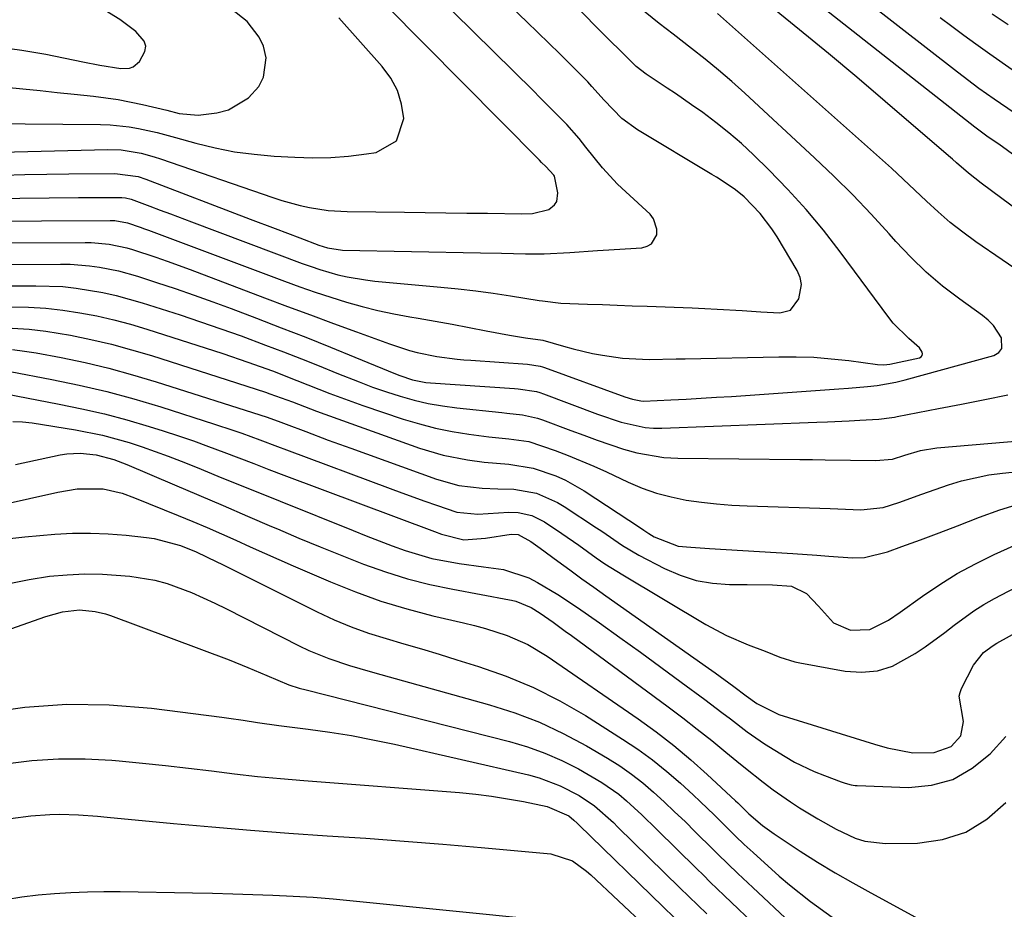
# Model space of a CAD drawing. Units: inches. Extents: x 1836437 to 1841765, y 468613 to 473938.
# Drawn here: x 1837493 to 1837669, y 469310 to 469469 of the extents above; entities that cross this region are included whole.
import ezdxf

# ---------------------------------------------------------------- set-up
doc = ezdxf.new("R2010")
doc.units = ezdxf.units.IN
doc.header["$MEASUREMENT"] = 0
doc.layers.add('7', color=7, linetype='Continuous')
doc.layers.add('8', color=7, linetype='Continuous')

msp = doc.modelspace()

# ---------------------------------------------------------------- linework, layer by layer
at = {"layer": '7', "color": 18}
for points in [[(1837488.63, 469464.55, 1812), (1837492.97, 469463.96, 1812), (1837497.3, 469463.21, 1812), (1837503.93, 469461.87, 1812), (1837506.92, 469461.25, 1812), (1837510.71, 469460.65, 1812), (1837512.24, 469460.75, 1812), (1837512.92, 469460.98, 1812), (1837514.03, 469461.94, 1812), (1837515.02, 469463.72, 1812), (1837515.15, 469464.66, 1812), (1837514.87, 469465.57, 1812), (1837513.41, 469467.27, 1812), (1837510.5, 469469.45, 1812), (1837502.48, 469474.44, 1812), (1837501.2, 469475.28, 1812), (1837497.62, 469478.12, 1812), (1837495.45, 469480.26, 1812), (1837494.43, 469481.4, 1812), (1837493.45, 469482.57, 1812), (1837487.86, 469489.6, 1812)], [(1837670.5, 469452.76, 1834), (1837666.9, 469455.19, 1834), (1837664.18, 469457.11, 1834), (1837660.36, 469459.98, 1834), (1837628.33, 469484.95, 1834)], [(1837692.3, 469429.15, 1832), (1837668.4, 469446.66, 1832), (1837668.01, 469446.94, 1832), (1837665.64, 469448.58, 1832), (1837663.47, 469450.18, 1832), (1837622.76, 469482.23, 1832)], [(1837482.08, 469437.36, 1822), (1837503.15, 469437.58, 1822), (1837505.86, 469437.6, 1822), (1837507.22, 469437.61, 1822), (1837510.88, 469437.6, 1822), (1837511.51, 469437.56, 1822), (1837512.53, 469437.29, 1822), (1837515.86, 469436.04, 1822), (1837517.72, 469435.34, 1822), (1837519.58, 469434.64, 1822), (1837523.31, 469433.24, 1822), (1837543.15, 469425.79, 1822), (1837544.73, 469425.22, 1822), (1837546.32, 469424.7, 1822), (1837549.54, 469423.78, 1822), (1837551.17, 469423.41, 1822), (1837554.47, 469422.84, 1822), (1837556.13, 469422.65, 1822), (1837567.92, 469421.57, 1822), (1837571.05, 469421.25, 1822), (1837574.18, 469420.89, 1822), (1837577.31, 469420.46, 1822), (1837580.42, 469420, 1822), (1837585.56, 469419.17, 1822), (1837586.1, 469419.08, 1822), (1837589.39, 469418.71, 1822), (1837594.17, 469418.53, 1822), (1837596.84, 469418.43, 1822), (1837599.5, 469418.33, 1822), (1837602.17, 469418.24, 1822), (1837604.83, 469418.14, 1822), (1837612.92, 469417.84, 1822), (1837615.16, 469417.74, 1822), (1837617.4, 469417.64, 1822), (1837621.87, 469417.36, 1822), (1837625.2, 469417.13, 1822), (1837628.61, 469416.95, 1822), (1837630.51, 469417.45, 1822), (1837632.01, 469419.46, 1822), (1837632.46, 469422.03, 1822), (1837632.2, 469423.28, 1822), (1837631.69, 469424.52, 1822), (1837628.12, 469430.54, 1822), (1837627.18, 469431.99, 1822), (1837625.08, 469434.72, 1822), (1837622.18, 469437.72, 1822), (1837620.63, 469438.99, 1822), (1837618.11, 469440.67, 1822), (1837617.26, 469441.2, 1822), (1837616.4, 469441.73, 1822), (1837603.1, 469449.69, 1822), (1837600.33, 469451.74, 1822), (1837597.16, 469455.02, 1822), (1837594.97, 469457.47, 1822), (1837594.22, 469458.27, 1822), (1837591.14, 469461.37, 1822), (1837589.21, 469463.29, 1822), (1837587.26, 469465.21, 1822), (1837585.31, 469467.12, 1822), (1837583.34, 469469.02, 1822), (1837575.33, 469476.7, 1822)], [(1837484.46, 469445.58, 1818), (1837508.36, 469446.17, 1818), (1837510.77, 469446.1, 1818), (1837514.32, 469445.51, 1818), (1837516.65, 469444.89, 1818), (1837517.8, 469444.52, 1818), (1837537.86, 469437.59, 1818), (1837539.49, 469437.07, 1818), (1837542.78, 469436.17, 1818), (1837544.44, 469435.8, 1818), (1837547.81, 469435.29, 1818), (1837551.21, 469435.09, 1818), (1837561.45, 469434.95, 1818), (1837565.16, 469434.9, 1818), (1837568.86, 469434.85, 1818), (1837572.57, 469434.8, 1818), (1837576.28, 469434.76, 1818), (1837582.43, 469434.68, 1818), (1837584.32, 469434.7, 1818), (1837587.27, 469435.45, 1818), (1837588.28, 469436.28, 1818), (1837588.7, 469436.9, 1818), (1837588.88, 469438.43, 1818), (1837588.25, 469441.43, 1818), (1837588.13, 469441.61, 1818), (1837586.73, 469443.11, 1818), (1837585.97, 469443.87, 1818), (1837585.59, 469444.25, 1818), (1837558.09, 469471.98, 1818)], [(1837486.28, 469429.46, 1826), (1837504.33, 469429.57, 1826), (1837505.41, 469429.56, 1826), (1837508.62, 469429.26, 1826), (1837511.76, 469428.58, 1826), (1837512.79, 469428.27, 1826), (1837516.94, 469426.91, 1826), (1837518.99, 469426.2, 1826), (1837523.08, 469424.71, 1826), (1837536.41, 469419.67, 1826), (1837540.52, 469418.12, 1826), (1837544.63, 469416.58, 1826), (1837548.75, 469415.06, 1826), (1837552.87, 469413.54, 1826), (1837558.73, 469411.39, 1826), (1837562.35, 469410.22, 1826), (1837563.68, 469409.86, 1826), (1837567.25, 469409.13, 1826), (1837570.87, 469408.69, 1826), (1837572.08, 469408.58, 1826), (1837573.29, 469408.49, 1826), (1837583.42, 469407.78, 1826), (1837585.74, 469407.42, 1826), (1837586.12, 469407.31, 1826), (1837586.49, 469407.18, 1826), (1837600.83, 469401.95, 1826), (1837602.24, 469401.5, 1826), (1837603.69, 469401.21, 1826), (1837604.18, 469401.18, 1826), (1837609.1, 469401.39, 1826), (1837611.81, 469401.53, 1826), (1837614.52, 469401.68, 1826), (1837617.23, 469401.85, 1826), (1837619.94, 469402.02, 1826), (1837637.44, 469403.23, 1826), (1837639.15, 469403.36, 1826), (1837640.86, 469403.49, 1826), (1837644.29, 469403.77, 1826), (1837645.99, 469403.97, 1826), (1837649.35, 469404.57, 1826), (1837651.02, 469404.98, 1826), (1837666.86, 469409.33, 1826), (1837667.73, 469409.89, 1826), (1837668.3, 469410.57, 1826), (1837668.26, 469412.47, 1826), (1837666.8, 469414.68, 1826), (1837665.87, 469415.62, 1826), (1837664.85, 469416.48, 1826), (1837660.77, 469419.41, 1826), (1837657.71, 469421.76, 1826), (1837654.77, 469424.24, 1826), (1837652.01, 469426.91, 1826), (1837649.35, 469429.71, 1826), (1837648.14, 469431.07, 1826), (1837644.92, 469434.6, 1826), (1837641.63, 469438.06, 1826), (1837638.24, 469441.42, 1826), (1837634.79, 469444.71, 1826), (1837622.31, 469456.24, 1826), (1837619.99, 469458.33, 1826), (1837617.64, 469460.37, 1826), (1837615.23, 469462.34, 1826), (1837612.78, 469464.27, 1826), (1837609.51, 469466.78, 1826), (1837606.99, 469468.71, 1826), (1837603.25, 469471.74, 1826)], [(1837490.14, 469457.33, 1814), (1837493.19, 469457.02, 1814), (1837496.25, 469456.71, 1814), (1837499.3, 469456.39, 1814), (1837502.35, 469456.07, 1814), (1837505.8, 469455.7, 1814), (1837510.21, 469455.09, 1814), (1837514.57, 469454.21, 1814), (1837518.91, 469453.19, 1814), (1837521.15, 469452.64, 1814), (1837524.54, 469452.31, 1814), (1837527.87, 469452.71, 1814), (1837529.96, 469453.28, 1814), (1837533.54, 469455.41, 1814), (1837535.38, 469457.45, 1814), (1837536.23, 469459.09, 1814), (1837536.7, 469462.55, 1814), (1837536.2, 469464.66, 1814), (1837535.43, 469466.26, 1814), (1837533.31, 469469.05, 1814), (1837530.47, 469471.26, 1814)], [(1837484.18, 469433.36, 1824), (1837508.82, 469433.5, 1824), (1837509.6, 469433.48, 1824), (1837511.92, 469433.03, 1824), (1837514.18, 469432.28, 1824), (1837514.93, 469432.01, 1824), (1837515.67, 469431.74, 1824), (1837539.99, 469422.61, 1824), (1837542.73, 469421.62, 1824), (1837545.48, 469420.66, 1824), (1837548.26, 469419.75, 1824), (1837551.04, 469418.89, 1824), (1837553.85, 469418.1, 1824), (1837556.67, 469417.39, 1824), (1837559.52, 469416.78, 1824), (1837562.39, 469416.24, 1824), (1837563.91, 469415.98, 1824), (1837566.95, 469415.46, 1824), (1837569.99, 469414.91, 1824), (1837573.03, 469414.34, 1824), (1837576.06, 469413.76, 1824), (1837580.24, 469412.94, 1824), (1837583.08, 469412.46, 1824), (1837586.2, 469412.06, 1824), (1837589.88, 469410.99, 1824), (1837591.61, 469410.51, 1824), (1837595.09, 469409.71, 1824), (1837596.85, 469409.38, 1824), (1837600.43, 469408.84, 1824), (1837605.22, 469408.61, 1824), (1837610.03, 469408.72, 1824), (1837611.63, 469408.75, 1824), (1837628.38, 469409.12, 1824), (1837631.52, 469409.11, 1824), (1837634.66, 469409.01, 1824), (1837637.79, 469408.76, 1824), (1837640.91, 469408.41, 1824), (1837646.03, 469407.71, 1824), (1837647.14, 469407.66, 1824), (1837647.7, 469407.71, 1824), (1837648.25, 469407.79, 1824), (1837653.59, 469408.94, 1824), (1837653.88, 469409.11, 1824), (1837654.07, 469409.32, 1824), (1837654.12, 469409.61, 1824), (1837654.07, 469409.94, 1824), (1837653.59, 469410.68, 1824), (1837651.64, 469412.38, 1824), (1837648.87, 469415.11, 1824), (1837648.06, 469416.12, 1824), (1837639.37, 469427.88, 1824), (1837636.38, 469431.72, 1824), (1837633.28, 469435.46, 1824), (1837630, 469439.05, 1824), (1837626.6, 469442.54, 1824), (1837623.88, 469445.2, 1824), (1837621.71, 469447.22, 1824), (1837619.48, 469449.17, 1824), (1837617.16, 469451.01, 1824), (1837614.78, 469452.78, 1824), (1837612.78, 469454.19, 1824), (1837609.9, 469456.19, 1824), (1837608.45, 469457.16, 1824), (1837604.68, 469459.63, 1824), (1837602.9, 469461.03, 1824), (1837600.73, 469463.14, 1824), (1837597.5, 469466.34, 1824), (1837596.43, 469467.41, 1824), (1837592.85, 469471.01, 1824)], [(1837486.79, 469450.83, 1816), (1837507.09, 469450.65, 1816), (1837508.8, 469450.58, 1816), (1837512.18, 469450.22, 1816), (1837513.86, 469449.93, 1816), (1837517.2, 469449.19, 1816), (1837520.5, 469448.33, 1816), (1837524.09, 469447.32, 1816), (1837527.55, 469446.48, 1816), (1837531.04, 469445.78, 1816), (1837534.56, 469445.32, 1816), (1837538.11, 469445, 1816), (1837541.84, 469444.79, 1816), (1837545.05, 469444.71, 1816), (1837548.25, 469444.76, 1816), (1837551.45, 469445.01, 1816), (1837554.64, 469445.39, 1816), (1837556.38, 469445.65, 1816), (1837560.04, 469447.75, 1816), (1837561.32, 469451.75, 1816), (1837560.9, 469454.3, 1816), (1837560.17, 469456.72, 1816), (1837558.97, 469458.94, 1816), (1837557.46, 469461.03, 1816), (1837549.69, 469469.71, 1816)], [(1837673.04, 469423.2, 1828), (1837663.65, 469429.69, 1828), (1837661.34, 469431.38, 1828), (1837659.08, 469433.13, 1828), (1837656.92, 469435, 1828), (1837654.82, 469436.94, 1828), (1837652.75, 469438.92, 1828), (1837650.66, 469440.88, 1828), (1837648.55, 469442.82, 1828), (1837646.42, 469444.74, 1828), (1837617.42, 469470.53, 1828)], [(1837670.15, 469460.45, 1836), (1837666.16, 469463.2, 1836), (1837663.63, 469465, 1836), (1837661.49, 469466.56, 1836), (1837659.36, 469468.15, 1836), (1837657.25, 469469.75, 1836)], [(1837669.4, 469468.45, 1838), (1837666.59, 469470.39, 1838)], [(1837488.41, 469425.6, 1828), (1837499.89, 469425.68, 1828), (1837501.64, 469425.65, 1828), (1837505.12, 469425.39, 1828), (1837506.86, 469425.15, 1828), (1837510.29, 469424.47, 1828), (1837513.66, 469423.52, 1828), (1837517.07, 469422.41, 1828), (1837520.44, 469421.3, 1828), (1837523.79, 469420.15, 1828), (1837527.13, 469418.94, 1828), (1837530.45, 469417.71, 1828), (1837534.95, 469416, 1828), (1837539.37, 469414.3, 1828), (1837543.78, 469412.58, 1828), (1837548.18, 469410.81, 1828), (1837552.56, 469409.02, 1828), (1837559.82, 469406.03, 1828), (1837560.58, 469405.73, 1828), (1837562.89, 469404.98, 1828), (1837565.27, 469404.52, 1828), (1837566.08, 469404.44, 1828), (1837581.13, 469403.43, 1828), (1837581.79, 469403.38, 1828), (1837585.05, 469402.88, 1828), (1837585.68, 469402.69, 1828), (1837586.3, 469402.48, 1828), (1837595.96, 469398.85, 1828), (1837600.19, 469397.43, 1828), (1837604.51, 469396.46, 1828), (1837605.98, 469396.35, 1828), (1837607.46, 469396.34, 1828), (1837635.21, 469397.38, 1828), (1837637.14, 469397.46, 1828), (1837640.98, 469397.64, 1828), (1837642.91, 469397.75, 1828), (1837646.28, 469397.95, 1828), (1837648.64, 469398.23, 1828), (1837649.11, 469398.31, 1828), (1837649.58, 469398.4, 1828), (1837656.94, 469399.84, 1828), (1837661.09, 469400.65, 1828), (1837665.24, 469401.46, 1828), (1837669.39, 469402.27, 1828)], [(1837491.12, 469418.01, 1832), (1837494.21, 469417.95, 1832), (1837497.28, 469417.78, 1832), (1837500.34, 469417.44, 1832), (1837503.39, 469416.99, 1832), (1837506.42, 469416.4, 1832), (1837509.43, 469415.72, 1832), (1837512.41, 469414.92, 1832), (1837515.36, 469414.03, 1832), (1837528.94, 469409.66, 1832), (1837533.39, 469408.16, 1832), (1837537.8, 469406.56, 1832), (1837542.19, 469404.88, 1832), (1837544.15, 469404.1, 1832), (1837548.07, 469402.55, 1832), (1837550.04, 469401.8, 1832), (1837554.01, 469400.4, 1832), (1837561.22, 469397.96, 1832), (1837564.1, 469397.09, 1832), (1837567.01, 469396.33, 1832), (1837569.95, 469395.74, 1832), (1837572.93, 469395.27, 1832), (1837576.53, 469394.81, 1832), (1837580.12, 469394.4, 1832), (1837583.68, 469393.92, 1832), (1837588.38, 469392.35, 1832), (1837590.71, 469391.46, 1832), (1837595.3, 469389.54, 1832), (1837597.57, 469388.51, 1832), (1837601.46, 469386.68, 1832), (1837603.97, 469385.62, 1832), (1837606.54, 469384.71, 1832), (1837609.17, 469384.02, 1832), (1837611.84, 469383.47, 1832), (1837614.56, 469383.09, 1832), (1837617.28, 469382.78, 1832), (1837620.01, 469382.57, 1832), (1837622.75, 469382.43, 1832), (1837637.6, 469381.96, 1832), (1837638.96, 469381.92, 1832), (1837643.05, 469381.73, 1832), (1837647.05, 469382.12, 1832), (1837649.89, 469383.06, 1832), (1837654.01, 469384.53, 1832), (1837658.73, 469386.18, 1832), (1837661.11, 469386.9, 1832), (1837665.95, 469387.97, 1832), (1837668.42, 469388.31, 1832), (1837682.63, 469389.77, 1832)], [(1837491.27, 469414.2, 1834), (1837494.28, 469414.02, 1834), (1837497.28, 469413.67, 1834), (1837501.68, 469412.94, 1834), (1837505.35, 469412.2, 1834), (1837509, 469411.35, 1834), (1837512.61, 469410.37, 1834), (1837516.2, 469409.3, 1834), (1837536.56, 469402.75, 1834), (1837537.37, 469402.49, 1834), (1837541.39, 469401.02, 1834), (1837545.71, 469399.36, 1834), (1837564.14, 469392.77, 1834), (1837568.38, 469391.49, 1834), (1837572.73, 469390.65, 1834), (1837575.67, 469390.26, 1834), (1837580.09, 469389.89, 1834), (1837584.44, 469389.2, 1834), (1837588.5, 469387.79, 1834), (1837590.25, 469387.01, 1834), (1837593.59, 469385.11, 1834), (1837603.66, 469378.5, 1834), (1837604.27, 469378.09, 1834), (1837605.16, 469377.47, 1834), (1837606.1, 469376.92, 1834), (1837610.41, 469375.25, 1834), (1837612.66, 469375.04, 1834), (1837616, 469374.83, 1834), (1837630.91, 469373.91, 1834), (1837635.2, 469373.6, 1834), (1837637.35, 469373.41, 1834), (1837641.61, 469373.11, 1834), (1837643.71, 469373.22, 1834), (1837647.82, 469374.2, 1834), (1837650.43, 469375.14, 1834), (1837653.76, 469376.36, 1834), (1837657.08, 469377.6, 1834), (1837660.38, 469378.88, 1834), (1837664.31, 469380.42, 1834), (1837667.96, 469381.72, 1834), (1837671.65, 469382.83, 1834)], [(1837491.33, 469410.39, 1836), (1837493.45, 469410.13, 1836), (1837495.56, 469409.79, 1836), (1837500, 469408.95, 1836), (1837504.3, 469408.05, 1836), (1837508.58, 469407.05, 1836), (1837512.81, 469405.89, 1836), (1837517.03, 469404.63, 1836), (1837536.89, 469398.28, 1836), (1837537.38, 469398.12, 1836), (1837538.83, 469397.61, 1836), (1837540.28, 469397.07, 1836), (1837543.8, 469395.73, 1836), (1837547.81, 469394.21, 1836), (1837549.82, 469393.47, 1836), (1837551.83, 469392.74, 1836), (1837567.17, 469387.19, 1836), (1837571.19, 469386.1, 1836), (1837575.33, 469385.59, 1836), (1837578.11, 469385.5, 1836), (1837581.01, 469385.45, 1836), (1837585.05, 469384.7, 1836), (1837588.83, 469383.06, 1836), (1837590.02, 469382.35, 1836), (1837595.79, 469378.53, 1836), (1837596.73, 469377.9, 1836), (1837600.45, 469375.32, 1836), (1837603.37, 469373.59, 1836), (1837607.94, 469371.22, 1836), (1837610.73, 469370.02, 1836), (1837613.59, 469369.1, 1836), (1837616.55, 469368.61, 1836), (1837619.58, 469368.39, 1836), (1837622.73, 469368.39, 1836), (1837627.25, 469368.32, 1836), (1837630.68, 469368.07, 1836), (1837633.33, 469366.74, 1836), (1837635.48, 469364.47, 1836), (1837638.18, 469361.51, 1836), (1837641.2, 469360.22, 1836), (1837644.71, 469360.29, 1836), (1837648, 469362.01, 1836), (1837650.09, 469363.41, 1836), (1837654.09, 469366.29, 1836), (1837657.18, 469368.37, 1836), (1837660.33, 469370.32, 1836), (1837663.59, 469372.09, 1836), (1837666.93, 469373.73, 1836), (1837673.4, 469376.68, 1836)], [(1837490.93, 469406.45, 1838), (1837498.34, 469405.04, 1838), (1837503.27, 469404.02, 1838), (1837508.17, 469402.88, 1838), (1837513.02, 469401.56, 1838), (1837517.85, 469400.12, 1838), (1837527.47, 469397.07, 1838), (1837530.72, 469395.99, 1838), (1837532.33, 469395.42, 1838), (1837535.54, 469394.23, 1838), (1837538.75, 469393.03, 1838), (1837540.35, 469392.43, 1838), (1837558.88, 469385.54, 1838), (1837560.94, 469384.78, 1838), (1837565.07, 469383.29, 1838), (1837567.15, 469382.56, 1838), (1837570.78, 469381.3, 1838), (1837574.56, 469380.93, 1838), (1837580.08, 469381.29, 1838), (1837581.76, 469381.26, 1838), (1837584.21, 469380.71, 1838), (1837586.46, 469379.59, 1838), (1837589.6, 469377.48, 1838), (1837592.6, 469375.39, 1838), (1837595.73, 469373.15, 1838), (1837597.3, 469372.09, 1838), (1837600.51, 469370.07, 1838), (1837615.36, 469361.23, 1838), (1837619.05, 469359.25, 1838), (1837622.9, 469357.6, 1838), (1837625.95, 469356.44, 1838), (1837628.57, 469355.4, 1838), (1837631.24, 469354.54, 1838), (1837632.16, 469354.34, 1838), (1837640.3, 469352.85, 1838), (1837643.21, 469352.66, 1838), (1837646.04, 469352.9, 1838), (1837648.74, 469353.78, 1838), (1837652.81, 469356.03, 1838), (1837654.6, 469357.24, 1838), (1837658.09, 469359.78, 1838), (1837659.79, 469361.11, 1838), (1837663.27, 469363.66, 1838), (1837665.1, 469364.79, 1838), (1837666.98, 469365.84, 1838), (1837683.75, 469374.61, 1838)], [(1837491.39, 469397.51, 1842), (1837493.12, 469397.45, 1842), (1837494.86, 469397.27, 1842), (1837502.59, 469396.04, 1842), (1837507.43, 469395.08, 1842), (1837512.19, 469393.77, 1842), (1837514.53, 469393, 1842), (1837519.18, 469391.33, 1842), (1837521.48, 469390.43, 1842), (1837524.33, 469389.27, 1842), (1837528.04, 469387.77, 1842), (1837531.76, 469386.27, 1842), (1837535.48, 469384.77, 1842), (1837539.19, 469383.27, 1842), (1837552.27, 469378.01, 1842), (1837554.59, 469377.09, 1842), (1837559.24, 469375.31, 1842), (1837561.58, 469374.45, 1842), (1837566.34, 469373.02, 1842), (1837571.22, 469372.11, 1842), (1837575.59, 469371.54, 1842), (1837579.17, 469371.05, 1842), (1837583.68, 469369.56, 1842), (1837585.25, 469368.71, 1842), (1837588.87, 469366.6, 1842), (1837592.37, 469364.28, 1842), (1837596.31, 469361.5, 1842), (1837599.98, 469358.88, 1842), (1837603.65, 469356.25, 1842), (1837607.29, 469353.6, 1842), (1837610.93, 469350.92, 1842), (1837615.19, 469347.77, 1842), (1837618.22, 469345.49, 1842), (1837619.73, 469344.34, 1842), (1837622.74, 469342.04, 1842), (1837625.85, 469339.88, 1842), (1837629.51, 469337.58, 1842), (1837631.21, 469336.6, 1842), (1837634.73, 469334.9, 1842), (1837636.56, 469334.18, 1842), (1837639.56, 469333.1, 1842), (1837640.26, 469332.86, 1842), (1837641.32, 469332.55, 1842), (1837642.04, 469332.43, 1842), (1837642.41, 469332.41, 1842), (1837651.6, 469332.08, 1842), (1837655.7, 469332.48, 1842), (1837659.54, 469333.51, 1842), (1837663, 469335.5, 1842), (1837666.19, 469338.11, 1842), (1837669.04, 469341.16, 1842)], [(1837491.83, 469389.86, 1844), (1837499.83, 469391.56, 1844), (1837501.03, 469391.75, 1844), (1837503.45, 469391.87, 1844), (1837506.28, 469391.58, 1844), (1837509.46, 469390.73, 1844), (1837511.77, 469389.83, 1844), (1837520.31, 469386.2, 1844), (1837524.66, 469384.34, 1844), (1837529, 469382.48, 1844), (1837533.33, 469380.62, 1844), (1837537.67, 469378.75, 1844), (1837538.7, 469378.3, 1844), (1837542.53, 469376.67, 1844), (1837546.37, 469375.08, 1844), (1837550.23, 469373.53, 1844), (1837554.11, 469372.02, 1844), (1837558.02, 469370.64, 1844), (1837561.98, 469369.4, 1844), (1837566, 469368.39, 1844), (1837570.06, 469367.51, 1844), (1837580.2, 469365.63, 1844), (1837580.57, 469365.56, 1844), (1837581.33, 469365.41, 1844), (1837584.11, 469364.27, 1844), (1837585.71, 469363.25, 1844), (1837588.01, 469361.63, 1844), (1837590.21, 469360.03, 1844), (1837591.31, 469359.23, 1844), (1837608.6, 469346.46, 1844), (1837611.22, 469344.49, 1844), (1837613.82, 469342.49, 1844), (1837616.39, 469340.45, 1844), (1837618.93, 469338.38, 1844), (1837620.89, 469336.76, 1844), (1837622.45, 469335.49, 1844), (1837625.61, 469333.01, 1844), (1837627.39, 469331.67, 1844), (1837630.5, 469329.48, 1844), (1837632.09, 469328.45, 1844), (1837635.36, 469326.48, 1844), (1837638.66, 469324.62, 1844), (1837642.05, 469322.99, 1844), (1837643.8, 469322.43, 1844), (1837647.49, 469322.02, 1844), (1837653.21, 469322.1, 1844), (1837657.69, 469322.74, 1844), (1837661.88, 469324.05, 1844), (1837665.6, 469326.37, 1844), (1837669.01, 469329.36, 1844)], [(1837489.29, 469382.61, 1846), (1837499.41, 469384.88, 1846), (1837502.87, 469385.46, 1846), (1837507.53, 469385.46, 1846), (1837510.96, 469384.68, 1846), (1837513.17, 469383.89, 1846), (1837520.96, 469380.73, 1846), (1837523.55, 469379.65, 1846), (1837526.14, 469378.55, 1846), (1837528.7, 469377.42, 1846), (1837531.26, 469376.27, 1846), (1837533.81, 469375.1, 1846), (1837536.37, 469373.95, 1846), (1837538.94, 469372.82, 1846), (1837541.52, 469371.7, 1846), (1837548.2, 469368.83, 1846), (1837552.69, 469367.03, 1846), (1837557.23, 469365.4, 1846), (1837561.85, 469364.02, 1846), (1837566.53, 469362.79, 1846), (1837572.01, 469361.52, 1846), (1837573.98, 469361.02, 1846), (1837575.94, 469360.48, 1846), (1837579.8, 469359.23, 1846), (1837583.51, 469357.63, 1846), (1837586.98, 469355.55, 1846), (1837603.24, 469344.32, 1846), (1837606.46, 469341.99, 1846), (1837609.6, 469339.57, 1846), (1837612.64, 469337.02, 1846), (1837615.61, 469334.38, 1846), (1837620.68, 469329.67, 1846), (1837621.06, 469329.31, 1846), (1837623.03, 469327.35, 1846), (1837625.47, 469325.26, 1846), (1837627.55, 469323.75, 1846), (1837632.25, 469320.69, 1846), (1837635.35, 469318.73, 1846), (1837638.47, 469316.82, 1846), (1837641.64, 469314.99, 1846), (1837644.84, 469313.2, 1846), (1837657.47, 469306.35, 1846)], [(1837490.83, 469376.59, 1848), (1837493.54, 469376.91, 1848), (1837498.87, 469377.35, 1848), (1837502.07, 469377.53, 1848), (1837505.27, 469377.58, 1848), (1837508.46, 469377.44, 1848), (1837511.65, 469377.17, 1848), (1837515.29, 469376.76, 1848), (1837516.65, 469376.57, 1848), (1837521.35, 469375.33, 1848), (1837524.19, 469374.21, 1848), (1837527.86, 469372.44, 1848), (1837528.77, 469371.98, 1848), (1837545.84, 469363.45, 1848), (1837548.84, 469362.06, 1848), (1837551.88, 469360.78, 1848), (1837554.98, 469359.68, 1848), (1837558.14, 469358.69, 1848), (1837561.32, 469357.78, 1848), (1837564.49, 469356.85, 1848), (1837567.66, 469355.89, 1848), (1837570.83, 469354.92, 1848), (1837574.65, 469353.73, 1848), (1837579.64, 469351.96, 1848), (1837584.51, 469349.94, 1848), (1837589.22, 469347.55, 1848), (1837593.8, 469344.91, 1848), (1837600.45, 469340.73, 1848), (1837603.17, 469338.91, 1848), (1837605.82, 469337, 1848), (1837608.36, 469334.95, 1848), (1837610.83, 469332.81, 1848), (1837613.06, 469330.76, 1848), (1837614.35, 469329.56, 1848), (1837616.89, 469327.11, 1848), (1837619.61, 469324.39, 1848), (1837620.64, 469323.38, 1848), (1837622.2, 469321.88, 1848), (1837623.26, 469320.9, 1848), (1837623.79, 469320.42, 1848), (1837628.49, 469316.21, 1848), (1837630.3, 469314.64, 1848), (1837634.05, 469311.64, 1848), (1837637.96, 469308.86, 1848)], [(1837465.44, 469351.45, 1852), (1837497.31, 469362.66, 1852), (1837500.27, 469363.47, 1852), (1837503.31, 469363.83, 1852), (1837506.13, 469363.56, 1852), (1837507.97, 469363.1, 1852), (1837508.87, 469362.8, 1852), (1837530.06, 469354.88, 1852), (1837533.44, 469353.55, 1852), (1837536.79, 469352.12, 1852), (1837540.73, 469350.44, 1852), (1837542.61, 469349.84, 1852), (1837543.87, 469349.5, 1852), (1837580.23, 469340.26, 1852), (1837583.43, 469339.32, 1852), (1837586.56, 469338.21, 1852), (1837589.6, 469336.87, 1852), (1837592.57, 469335.37, 1852), (1837596.77, 469332.97, 1852), (1837599.77, 469330.84, 1852), (1837601.18, 469329.65, 1852), (1837603.9, 469327.14, 1852), (1837606.56, 469324.57, 1852), (1837613.66, 469317.57, 1852), (1837614.9, 469316.35, 1852), (1837616.15, 469315.13, 1852), (1837618.65, 469312.72, 1852), (1837621.17, 469310.31, 1852), (1837623.67, 469307.89, 1852)], [(1837486.01, 469345.37, 1854), (1837493.53, 469346.4, 1854), (1837501.05, 469346.97, 1854), (1837508.6, 469346.83, 1854), (1837516.17, 469346.23, 1854), (1837528.74, 469344.63, 1854), (1837530.03, 469344.46, 1854), (1837532.58, 469344.08, 1854), (1837535.14, 469343.67, 1854), (1837538.98, 469343.14, 1854), (1837544.2, 469342.5, 1854), (1837548.08, 469341.96, 1854), (1837551.95, 469341.35, 1854), (1837555.79, 469340.61, 1854), (1837559.63, 469339.8, 1854), (1837583.62, 469334.3, 1854), (1837585.56, 469333.78, 1854), (1837589.3, 469332.37, 1854), (1837592.67, 469330.64, 1854), (1837595.46, 469328.79, 1854), (1837598.8, 469325.77, 1854), (1837599.61, 469324.99, 1854), (1837610.68, 469314.14, 1854), (1837612.29, 469312.57, 1854), (1837615.52, 469309.45, 1854)], [(1837490.01, 469336.29, 1856), (1837494.77, 469336.86, 1856), (1837499.54, 469337.19, 1856), (1837504.32, 469337.18, 1856), (1837509.1, 469336.94, 1856), (1837510.43, 469336.82, 1856), (1837514.56, 469336.43, 1856), (1837518.68, 469336.01, 1856), (1837522.8, 469335.53, 1856), (1837526.91, 469335.01, 1856), (1837531.03, 469334.51, 1856), (1837535.15, 469334.04, 1856), (1837539.28, 469333.64, 1856), (1837543.41, 469333.29, 1856), (1837571.31, 469331.14, 1856), (1837574.18, 469330.87, 1856), (1837577.03, 469330.52, 1856), (1837579.88, 469330.06, 1856), (1837582.71, 469329.53, 1856), (1837586.97, 469328.65, 1856), (1837590.84, 469326.98, 1856), (1837591.75, 469326.22, 1856), (1837592.34, 469325.67, 1856), (1837592.62, 469325.4, 1856), (1837607.7, 469310.71, 1856), (1837609.68, 469308.79, 1856)], [(1837490.99, 469326.52, 1858), (1837494.62, 469326.98, 1858), (1837498.02, 469327.25, 1858), (1837499.72, 469327.28, 1858), (1837503.13, 469327.15, 1858), (1837506.53, 469326.92, 1858), (1837508.23, 469326.77, 1858), (1837520.12, 469325.63, 1858), (1837526.99, 469325.01, 1858), (1837533.87, 469324.43, 1858), (1837540.75, 469323.91, 1858), (1837547.63, 469323.44, 1858), (1837554.52, 469322.97, 1858), (1837561.4, 469322.47, 1858), (1837568.28, 469321.91, 1858), (1837575.16, 469321.32, 1858), (1837587.64, 469320.19, 1858), (1837591.49, 469318.92, 1858), (1837594.01, 469317.11, 1858), (1837594.79, 469316.42, 1858), (1837604.65, 469307.16, 1858)]]:
    msp.add_polyline3d(points, dxfattribs=at)
at = {"layer": '8', "color": 18}
for points in [[(1837489.62, 469441.6, 1820), (1837493.54, 469441.68, 1820), (1837497.46, 469441.75, 1820), (1837501.38, 469441.8, 1820), (1837509.62, 469441.9, 1820), (1837513.81, 469441.32, 1820), (1837515.15, 469440.87, 1820), (1837533.86, 469433.73, 1820), (1837538.29, 469432.05, 1820), (1837540.5, 469431.21, 1820), (1837542.71, 469430.36, 1820), (1837546.11, 469429.07, 1820), (1837547.68, 469428.57, 1820), (1837550.38, 469428.18, 1820), (1837575.02, 469427.72, 1820), (1837578.82, 469427.64, 1820), (1837583.11, 469427.53, 1820), (1837586.41, 469427.52, 1820), (1837591.03, 469427.78, 1820), (1837595.99, 469428.1, 1820), (1837597.98, 469428.22, 1820), (1837598.97, 469428.28, 1820), (1837603.92, 469428.59, 1820), (1837604.85, 469428.86, 1820), (1837605.63, 469429.3, 1820), (1837606.56, 469430.91, 1820), (1837606.6, 469431.94, 1820), (1837606, 469433.77, 1820), (1837605.36, 469434.58, 1820), (1837601.02, 469438.58, 1820), (1837599.57, 469439.97, 1820), (1837596.84, 469442.92, 1820), (1837593.89, 469446.58, 1820), (1837592.66, 469448.15, 1820), (1837590.49, 469450.67, 1820), (1837589.12, 469452.04, 1820), (1837586.81, 469454.35, 1820), (1837585.65, 469455.5, 1820), (1837584.49, 469456.65, 1820), (1837566.61, 469474.29, 1820)], [(1837687.65, 469423.02, 1830), (1837664.58, 469440.17, 1830), (1837662.34, 469441.94, 1830), (1837660.18, 469443.81, 1830), (1837659.46, 469444.43, 1830), (1837658.74, 469445.05, 1830), (1837647.41, 469454.79, 1830), (1837642.35, 469459.09, 1830), (1837637.26, 469463.36, 1830), (1837632.13, 469467.57, 1830), (1837626.97, 469471.74, 1830)], [(1837490.57, 469421.79, 1830), (1837495.48, 469421.82, 1830), (1837500.32, 469421.65, 1830), (1837502.72, 469421.4, 1830), (1837507.5, 469420.61, 1830), (1837509.86, 469420.09, 1830), (1837514.52, 469418.77, 1830), (1837521.31, 469416.58, 1830), (1837524.96, 469415.37, 1830), (1837528.59, 469414.12, 1830), (1837532.21, 469412.83, 1830), (1837536.58, 469411.2, 1830), (1837539.79, 469409.97, 1830), (1837542.99, 469408.73, 1830), (1837546.17, 469407.46, 1830), (1837549.35, 469406.18, 1830), (1837553.31, 469404.6, 1830), (1837555.74, 469403.69, 1830), (1837558.2, 469402.85, 1830), (1837560.67, 469402.05, 1830), (1837563.17, 469401.35, 1830), (1837565.69, 469400.76, 1830), (1837568.24, 469400.31, 1830), (1837570.81, 469399.97, 1830), (1837578.84, 469399.13, 1830), (1837579.77, 469399.03, 1830), (1837582.54, 469398.71, 1830), (1837585.25, 469398.12, 1830), (1837586.12, 469397.83, 1830), (1837591.18, 469395.93, 1830), (1837593.53, 469395.06, 1830), (1837595.88, 469394.21, 1830), (1837600.6, 469392.59, 1830), (1837602.99, 469391.91, 1830), (1837607.85, 469391.1, 1830), (1837610.33, 469390.96, 1830), (1837632.17, 469390.75, 1830), (1837634.43, 469390.72, 1830), (1837636.68, 469390.69, 1830), (1837641.2, 469390.62, 1830), (1837645.71, 469390.52, 1830), (1837648.76, 469390.77, 1830), (1837650.93, 469391.52, 1830), (1837653.77, 469392.36, 1830), (1837656.68, 469392.84, 1830), (1837691.79, 469395.79, 1830)], [(1837486.36, 469403.16, 1840), (1837499.66, 469400.65, 1840), (1837503.74, 469399.81, 1840), (1837507.79, 469398.88, 1840), (1837511.8, 469397.8, 1840), (1837515.79, 469396.63, 1840), (1837518.25, 469395.86, 1840), (1837520.99, 469394.97, 1840), (1837523.71, 469394.05, 1840), (1837526.41, 469393.07, 1840), (1837529.11, 469392.06, 1840), (1837531.79, 469391.02, 1840), (1837534.48, 469389.99, 1840), (1837537.17, 469388.96, 1840), (1837539.86, 469387.95, 1840), (1837566.79, 469377.84, 1840), (1837568.07, 469377.37, 1840), (1837572.08, 469376.34, 1840), (1837575.95, 469376.68, 1840), (1837580.55, 469377.38, 1840), (1837581.79, 469377.33, 1840), (1837584.07, 469376.05, 1840), (1837585.71, 469374.88, 1840), (1837588.88, 469372.53, 1840), (1837591.02, 469370.97, 1840), (1837593.16, 469369.41, 1840), (1837595.31, 469367.87, 1840), (1837597.46, 469366.34, 1840), (1837615.85, 469353.38, 1840), (1837616.99, 469352.57, 1840), (1837620.36, 469350.12, 1840), (1837622.59, 469348.45, 1840), (1837624.46, 469347.06, 1840), (1837628.43, 469345.09, 1840), (1837645.53, 469339.78, 1840), (1837647.79, 469339.14, 1840), (1837652.4, 469338.28, 1840), (1837656.22, 469338.3, 1840), (1837659.26, 469339.42, 1840), (1837660.94, 469341.31, 1840), (1837661.43, 469343.89, 1840), (1837660.67, 469348.37, 1840), (1837660.82, 469349.07, 1840), (1837661.08, 469349.77, 1840), (1837663.21, 469353.93, 1840), (1837664.99, 469356.19, 1840), (1837666.76, 469357.48, 1840), (1837667.38, 469357.86, 1840), (1837673.1, 469361.06, 1840)], [(1837491.02, 469368.6, 1850), (1837494.28, 469369.26, 1850), (1837497.94, 469369.83, 1850), (1837501.09, 469370.11, 1850), (1837504.25, 469370.26, 1850), (1837507.4, 469370.21, 1850), (1837512.28, 469369.87, 1850), (1837516.8, 469369.14, 1850), (1837519.01, 469368.53, 1850), (1837523.32, 469366.93, 1850), (1837527.52, 469365.05, 1850), (1837529.59, 469364.04, 1850), (1837542.58, 469357.41, 1850), (1837544.33, 469356.58, 1850), (1837547.91, 469355.11, 1850), (1837551.6, 469353.91, 1850), (1837555.32, 469352.81, 1850), (1837557.18, 469352.28, 1850), (1837576.65, 469346.84, 1850), (1837581.16, 469345.39, 1850), (1837585.57, 469343.72, 1850), (1837589.84, 469341.72, 1850), (1837594.01, 469339.49, 1850), (1837597.78, 469337.28, 1850), (1837599.95, 469335.92, 1850), (1837602.06, 469334.47, 1850), (1837604.07, 469332.89, 1850), (1837606.01, 469331.23, 1850), (1837607.9, 469329.49, 1850), (1837609.77, 469327.73, 1850), (1837611.62, 469325.95, 1850), (1837613.45, 469324.15, 1850), (1837616.64, 469320.98, 1850), (1837617.51, 469320.12, 1850), (1837621.06, 469316.69, 1850), (1837623.74, 469314.16, 1850), (1837637.22, 469301.52, 1850)], [(1837457.44, 469305.38, 1860), (1837487.17, 469311.5, 1860), (1837490.06, 469312.03, 1860), (1837492.97, 469312.49, 1860), (1837495.89, 469312.84, 1860), (1837498.82, 469313.11, 1860), (1837501.76, 469313.29, 1860), (1837504.71, 469313.41, 1860), (1837507.65, 469313.45, 1860), (1837510.6, 469313.44, 1860), (1837523.52, 469313.21, 1860), (1837527.12, 469313.13, 1860), (1837530.72, 469313.04, 1860), (1837534.31, 469312.93, 1860), (1837537.91, 469312.81, 1860), (1837541.5, 469312.64, 1860), (1837545.1, 469312.42, 1860), (1837548.68, 469312.14, 1860), (1837552.27, 469311.81, 1860), (1837586.1, 469308.4, 1860)]]:
    msp.add_polyline3d(points, dxfattribs=at)

doc.saveas('drawing.dxf')
